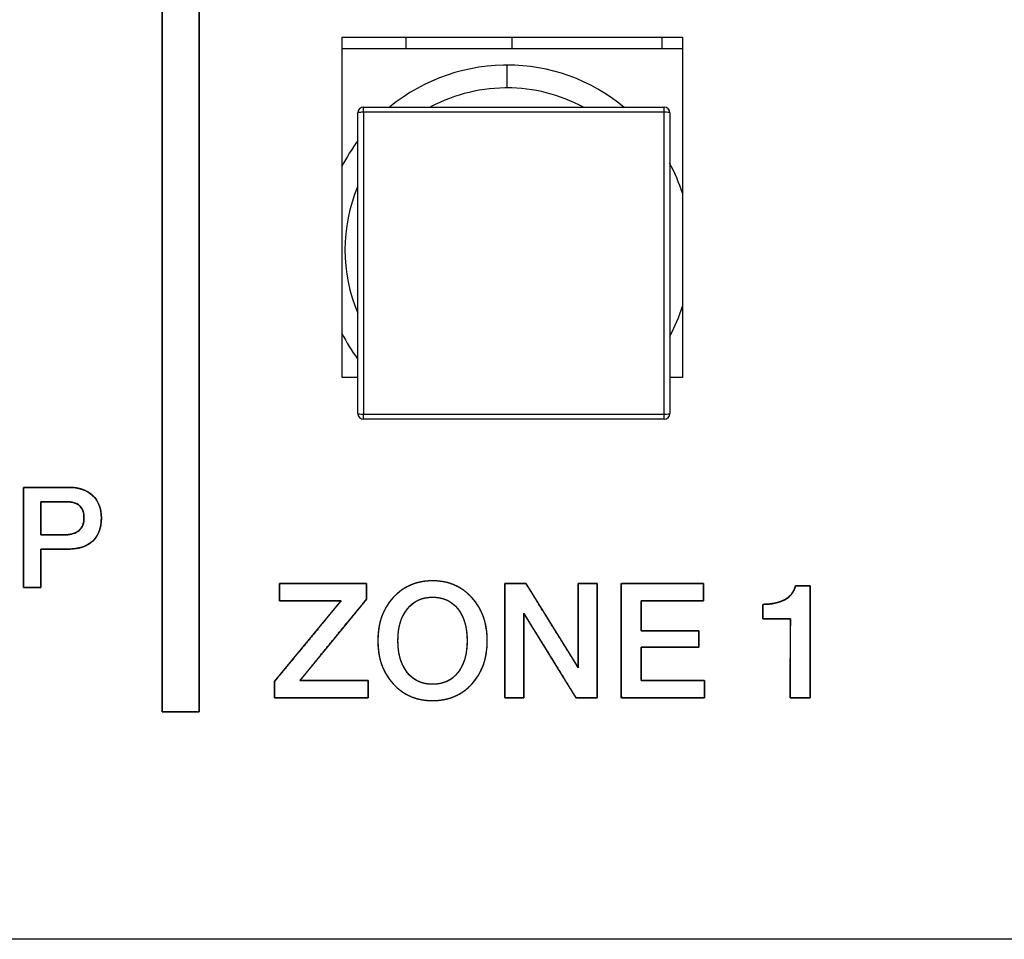
# Model space of a CAD drawing. Units: millimetres. Extents: x 5 to 821, y 20 to 574.
# Drawn here: x 277 to 294, y 452 to 468 of the extents above; entities that cross this region are included whole.
import ezdxf
from ezdxf.enums import TextEntityAlignment as Align

# ---------------------------------------------------------------- set-up
doc = ezdxf.new("R2010")
doc.units = ezdxf.units.MM
for name, color, linetype in [('00-3501-0101_FRO', 7, 'Continuous'), ('BASE_CIRCUIT_EHM', 7, 'Continuous'), ('BASE_RCA_STEREO', 7, 'Continuous'), ('BOTÓ_REAN_5.5X5.', 7, 'Continuous'), ('CONMUTADOR_POTEN', 7, 'Continuous'), ('Default', 7, 'Continuous'), ('Seri', 7, 'Continuous')]:
    doc.layers.add(name, color=color, linetype=linetype)
doc.styles.add('SEACAD_Solid_Edge_ISO', font='txt')
doc.styles.add('SEACAD_Solid_Edge_ISOI', font='seisoi.ttf')
doc.dimstyles.new('UNE', dxfattribs={"dimtxt": 7, "dimasz": 7, "dimexe": 3.5, "dimexo": 0, "dimgap": 1.75, "dimtad": 1, "dimdec": 0, "dimtxsty": 'SEACAD_Solid_Edge_ISO', "dimblk1": '_SE_FILLED', "dimblk2": '_SE_FILLED', "dimsah": 1, "dimcen": 3.5, "dimadec": 0, "dimazin": 0, "dimtfac": 0.7, "dimtdec": 3, "dimtmove": 0, "dimatfit": 3, "dimfxl": 1, "dimarcsym": 0})

# ---------------------------------------------------------------- blocks, each defined once
blk = doc.blocks.new('SE')
at = {"layer": '00-3501-0101_FRO', "color": 7, "linetype": 'Continuous'}
for p, q in [((282.759, 461.45), (282.759, 467.45)), ((282.759, 467.45), (288.759, 467.45)), ((288.759, 467.45), (288.759, 461.45)), ((283.037, 461.45), (282.759, 461.45)), ((288.759, 461.45), (288.537, 461.45)), ((518.556, 451.55), (85.556, 451.55))]:
    blk.add_line(p, q, dxfattribs=at)
at = {"layer": 'BASE_CIRCUIT_EHM', "color": 7, "linetype": 'Continuous'}
blk.add_line((283.888, 467.25), (283.888, 467.45), dxfattribs=at)
at = {"layer": 'BASE_RCA_STEREO', "color": 7, "linetype": 'Continuous'}
for p, q in [((285.756, 467.25), (285.756, 467.45)), ((288.395, 467.45), (288.395, 467.25))]:
    blk.add_line(p, q, dxfattribs=at)
at = {"layer": 'BOTÓ_REAN_5.5X5.', "color": 7, "linetype": 'Continuous'}
for p, q in [((283.037, 460.815), (283.037, 466.115)), ((283.137, 466.215), (288.437, 466.215)), ((288.537, 466.115), (288.537, 460.815)), ((288.437, 460.715), (283.137, 460.715))]:
    blk.add_line(p, q, dxfattribs=at)
at = {"layer": 'BOTÓ_REAN_5.5X5.', "color": 7}
for p, q in [((283.137, 466.125), (283.137, 466.215)), ((288.437, 466.125), (283.137, 466.125)), ((283.137, 466.125), (283.137, 460.805)), ((288.437, 466.125), (288.437, 466.215)), ((288.437, 460.805), (288.437, 466.125)), ((283.137, 460.805), (288.437, 460.805)), ((283.137, 460.715), (283.137, 460.805)), ((288.437, 460.715), (288.437, 460.805))]:
    blk.add_line(p, q, dxfattribs=at)
at = {"layer": 'BOTÓ_REAN_5.5X5.', "color": 7, "linetype": 'Continuous'}
for centre, start, end in [((283.137, 466.115), 90, 180), ((288.437, 466.115), 0, 90), ((283.137, 460.815), 180, 270), ((288.437, 460.815), 270, 0)]:
    blk.add_arc(centre, 0.1, start, end, dxfattribs=at)
at = {"layer": 'BOTÓ_REAN_5.5X5.', "color": 7}
for centre, start_param, end_param in [((283.137, 466.115), 1.570796, 3.141593), ((288.437, 466.115), 0, 1.570796), ((283.137, 460.815), 3.141593, 4.712389), ((288.437, 460.815), 4.712389, 6.283185)]:
    blk.add_ellipse(centre, major_axis=(0.1, 0), ratio=0.098332, start_param=start_param, end_param=end_param, dxfattribs=at)
at = {"layer": 'CONMUTADOR_POTEN', "color": 7, "linetype": 'Continuous'}
for p, q in [((282.759, 467.25), (288.759, 467.25)), ((285.663, 466.957), (285.663, 466.555))]:
    blk.add_line(p, q, dxfattribs=at)
for centre, radius, start, end in [((285.66, 463.699), 3.255, 88.3761, 129.3002), ((285.667, 463.723), 3.234, 50.4356, 90.0801), ((285.661, 463.7), 2.853, 88.787, 118.0333), ((285.664, 463.719), 2.836, 61.612, 90.0172), ((285.66, 463.699), 3.255, 143.7365, 153.1596), ((285.66, 463.699), 3.255, 17.8382, 28.0291), ((285.661, 463.7), 2.853, 157.0708, 202.9814), ((285.66, 463.699), 3.255, 332.2014, 342.2194), ((285.66, 463.699), 3.255, 206.7906, 216.1782)]:
    blk.add_arc(centre, radius, start, end, dxfattribs=at)
blk = doc.blocks.new('DMBLK34')
at = {"layer": 'Default', "linetype": 'Continuous'}
for points in [[(91.556, 529.443), (84.556, 528.277), (91.556, 527.11)], [(512.443, 529.443), (512.443, 527.11), (519.443, 528.277)]]:
    blk.add_hatch(color=7, dxfattribs=at).paths.add_polyline_path(points)
at = {"layer": 'Default', "color": 7, "linetype": 'Continuous'}
for p, q in [((84.556, 494.55), (84.556, 531.777)), ((519.443, 470.927), (519.443, 531.777)), ((84.556, 528.277), (519.443, 528.277))]:
    blk.add_line(p, q, dxfattribs=at)
at = {"layer": 'Default', "color": 7, "linetype": 'Continuous', "style": 'SEACAD_Solid_Edge_ISOI'}
blk.add_text('435', height=7, dxfattribs=at).set_placement((295.636, 537.027), align=Align.TOP_LEFT)
blk = doc.blocks.new('_SE_FILLED')
at = {"color": 0}
blk.add_line((0, 0), (-1, 0), dxfattribs=at)
blk.add_solid([(0, 0), (-1, -0.1665), (-1, 0.1665), (0, 0)], dxfattribs=at)
blk = doc.blocks.new('DMBLK35')
at = {"layer": 'Default', "linetype": 'Continuous'}
for points in [[(45.564, 488.55), (47.898, 488.55), (46.731, 495.55)], [(45.564, 458.55), (46.731, 451.55), (47.898, 458.55)]]:
    blk.add_hatch(color=7, dxfattribs=at).paths.add_polyline_path(points)
at = {"layer": 'Default', "color": 7, "linetype": 'Continuous'}
for p, q in [((85.556, 495.55), (43.231, 495.55)), ((46.731, 495.55), (46.731, 451.55)), ((302.056, 451.55), (43.231, 451.55))]:
    blk.add_line(p, q, dxfattribs=at)
at = {"layer": 'Default', "color": 7, "linetype": 'Continuous', "style": 'SEACAD_Solid_Edge_ISOI'}
blk.add_text('44', height=7, rotation=90, dxfattribs=at).set_placement((37.981, 469.254), align=Align.TOP_LEFT)

msp = doc.modelspace()

# ---------------------------------------------------------------- linework, layer by layer
at = {"layer": 'Seri', "color": 7, "linetype": 'Continuous'}
for points, degree, knots in [([(280.238, 455.559), (280.235, 455.559), (280.226, 455.559), (280.212, 455.559), (280.194, 455.559), (280.171, 455.559), (280.144, 455.559), (280.114, 455.559), (280.081, 455.559), (280.046, 455.559), (280.009, 455.559), (279.971, 455.559), (279.933, 455.559), (279.894, 455.559), (279.855, 455.559), (279.817, 455.559), (279.78, 455.559), (279.745, 455.559), (279.712, 455.559), (279.682, 455.559), (279.656, 455.559), (279.633, 455.559), (279.614, 455.559), (279.6, 455.559), (279.591, 455.559), (279.588, 455.559), (279.588, 455.658), (279.588, 455.943), (279.588, 456.4), (279.588, 457.01), (279.588, 457.759), (279.588, 458.629), (279.588, 459.605), (279.588, 460.671), (279.588, 461.809), (279.588, 463.004), (279.588, 464.24), (279.588, 465.501), (279.588, 466.769), (279.588, 468.029), (279.588, 469.265), (279.588, 470.461), (279.588, 471.599), (279.588, 472.665), (279.588, 473.641), (279.588, 474.511), (279.588, 475.26), (279.588, 475.87), (279.588, 476.326), (279.588, 476.612), (279.588, 476.711), (279.591, 476.711), (279.6, 476.711), (279.614, 476.711), (279.633, 476.711), (279.656, 476.711), (279.682, 476.711), (279.712, 476.711), (279.745, 476.711), (279.78, 476.711), (279.817, 476.711), (279.855, 476.711), (279.894, 476.711), (279.933, 476.711), (279.971, 476.711), (280.009, 476.711), (280.046, 476.711), (280.081, 476.711), (280.114, 476.711), (280.144, 476.711), (280.171, 476.711), (280.194, 476.711), (280.212, 476.711), (280.226, 476.711), (280.235, 476.711), (280.238, 476.711), (280.238, 476.612), (280.238, 476.326), (280.238, 475.87), (280.238, 475.26), (280.238, 474.511), (280.238, 473.641), (280.238, 472.665), (280.238, 471.599), (280.238, 470.461), (280.238, 469.265), (280.238, 468.029), (280.238, 466.769), (280.238, 465.501), (280.238, 464.24), (280.238, 463.004), (280.238, 461.809), (280.238, 460.671), (280.238, 459.605), (280.238, 458.629), (280.238, 457.759), (280.238, 457.01), (280.238, 456.4), (280.238, 455.943), (280.238, 455.658), (280.238, 455.559)], 1, [0, 0, 0.00007, 0.000271, 0.000592, 0.001023, 0.00155, 0.002164, 0.002852, 0.003602, 0.004405, 0.005247, 0.006118, 0.007006, 0.0079, 0.008789, 0.00966, 0.010502, 0.011304, 0.012055, 0.012743, 0.013357, 0.013884, 0.014314, 0.014636, 0.014837, 0.014907, 0.017173, 0.023724, 0.034186, 0.048188, 0.065357, 0.085319, 0.107703, 0.132136, 0.158246, 0.18566, 0.214005, 0.242908, 0.271998, 0.300902, 0.329247, 0.356661, 0.38277, 0.407204, 0.429588, 0.44955, 0.466719, 0.48072, 0.491183, 0.497734, 0.5, 0.50007, 0.500271, 0.500592, 0.501023, 0.50155, 0.502164, 0.502852, 0.503602, 0.504405, 0.505247, 0.506118, 0.507006, 0.5079, 0.508789, 0.50966, 0.510502, 0.511304, 0.512055, 0.512743, 0.513357, 0.513884, 0.514314, 0.514636, 0.514837, 0.514907, 0.517173, 0.523724, 0.534186, 0.548188, 0.565357, 0.585319, 0.607703, 0.632136, 0.658246, 0.68566, 0.714005, 0.742908, 0.771998, 0.800902, 0.829247, 0.856661, 0.88277, 0.907204, 0.929588, 0.94955, 0.966719, 0.98072, 0.991183, 0.997734, 1, 1]), ([(277.449, 458.427), (277.449, 458.412), (277.449, 458.37), (277.449, 458.306), (277.449, 458.228), (277.449, 458.14), (277.449, 458.049), (277.449, 457.96), (277.449, 457.88), (277.449, 457.815), (277.449, 457.77), (277.449, 457.751), (277.443, 457.751), (277.425, 457.751), (277.397, 457.751), (277.362, 457.751), (277.323, 457.751), (277.282, 457.751), (277.241, 457.751), (277.205, 457.751), (277.174, 457.751), (277.153, 457.751), (277.143, 457.751), (277.142, 457.776), (277.142, 457.872), (277.142, 458.026), (277.142, 458.224), (277.141, 458.449), (277.141, 458.685), (277.141, 458.919), (277.141, 459.133), (277.14, 459.313), (277.14, 459.444), (277.14, 459.509), (277.148, 459.514), (277.188, 459.514), (277.255, 459.514), (277.341, 459.514), (277.441, 459.514), (277.547, 459.514), (277.652, 459.514), (277.75, 459.514), (277.832, 459.514), (277.894, 459.514), (277.927, 459.514), (277.958, 459.514), (278.005, 459.511), (278.051, 459.507), (278.095, 459.5), (278.136, 459.49), (278.176, 459.479), (278.214, 459.465), (278.25, 459.448), (278.284, 459.43), (278.316, 459.409), (278.345, 459.386), (278.373, 459.361), (278.399, 459.333), (278.422, 459.304), (278.442, 459.273), (278.46, 459.24), (278.475, 459.205), (278.488, 459.169), (278.499, 459.13), (278.507, 459.09), (278.512, 459.048), (278.515, 459.004), (278.515, 458.958), (278.513, 458.912), (278.509, 458.868), (278.502, 458.826), (278.492, 458.786), (278.48, 458.748), (278.466, 458.712), (278.449, 458.678), (278.429, 458.646), (278.407, 458.616), (278.383, 458.589), (278.356, 458.563), (278.327, 458.539), (278.296, 458.518), (278.262, 458.498), (278.227, 458.482), (278.189, 458.467), (278.149, 458.455), (278.107, 458.445), (278.063, 458.437), (278.016, 458.432), (277.968, 458.428), (277.923, 458.427), (277.91, 458.427), (277.878, 458.427), (277.832, 458.427), (277.776, 458.427), (277.714, 458.427), (277.65, 458.427), (277.589, 458.427), (277.534, 458.427), (277.489, 458.427), (277.459, 458.427), (277.449, 458.427)], 1, [0, 0, 0.002651, 0.009927, 0.020812, 0.034292, 0.049351, 0.064975, 0.080147, 0.093852, 0.105076, 0.112803, 0.116018, 0.116974, 0.120056, 0.124824, 0.130817, 0.137575, 0.14464, 0.151551, 0.15785, 0.163077, 0.166773, 0.168477, 0.172716, 0.189227, 0.215733, 0.249587, 0.288145, 0.328761, 0.368789, 0.405583, 0.436498, 0.458889, 0.470108, 0.471724, 0.478553, 0.489993, 0.504858, 0.521962, 0.540121, 0.558148, 0.574857, 0.589063, 0.599581, 0.605224, 0.610549, 0.618741, 0.626624, 0.634221, 0.641559, 0.648666, 0.655574, 0.662318, 0.668934, 0.675461, 0.68194, 0.688402, 0.694803, 0.701167, 0.707539, 0.713964, 0.720485, 0.727144, 0.73398, 0.74103, 0.748326, 0.755899, 0.763815, 0.771697, 0.779267, 0.786555, 0.79359, 0.800407, 0.807045, 0.813544, 0.819949, 0.826306, 0.83266, 0.839059, 0.845497, 0.851998, 0.858606, 0.865362, 0.872305, 0.879469, 0.886888, 0.894591, 0.902604, 0.910949, 0.918688, 0.920941, 0.926356, 0.934223, 0.943829, 0.954462, 0.965412, 0.975966, 0.985414, 0.993043, 0.998142, 1, 1]), ([(277.93, 459.514), (278.115, 459.514), (278.258, 459.467), (278.361, 459.372), (278.464, 459.277), (278.515, 459.144), (278.515, 458.973), (278.515, 458.797), (278.464, 458.662), (278.362, 458.568), (278.26, 458.474), (278.114, 458.427), (277.923, 458.427)], 3, [0, 0, 0, 0, 0.25, 0.25, 0.25, 0.5, 0.5, 0.5, 0.75, 0.75, 0.75, 1, 1, 1, 1]), ([(277.449, 458.679), (277.455, 458.679), (277.472, 458.679), (277.499, 458.679), (277.533, 458.679), (277.573, 458.679), (277.616, 458.679), (277.662, 458.679), (277.708, 458.679), (277.752, 458.679), (277.793, 458.679), (277.829, 458.679), (277.858, 458.679), (277.878, 458.679), (277.888, 458.679), (277.903, 458.68), (277.923, 458.68), (277.942, 458.682), (277.961, 458.685), (277.979, 458.688), (277.997, 458.692), (278.014, 458.696), (278.03, 458.702), (278.046, 458.708), (278.061, 458.715), (278.076, 458.722), (278.09, 458.731), (278.103, 458.74), (278.116, 458.75), (278.128, 458.761), (278.139, 458.772), (278.15, 458.784), (278.159, 458.796), (278.168, 458.809), (278.176, 458.823), (278.183, 458.837), (278.189, 458.852), (278.195, 458.867), (278.199, 458.883), (278.203, 458.899), (278.206, 458.916), (278.208, 458.934), (278.209, 458.952), (278.209, 458.971), (278.209, 458.992), (278.207, 459.012), (278.205, 459.031), (278.203, 459.049), (278.199, 459.066), (278.195, 459.083), (278.19, 459.099), (278.184, 459.114), (278.177, 459.129), (278.17, 459.142), (278.162, 459.155), (278.153, 459.167), (278.143, 459.179), (278.133, 459.189), (278.122, 459.199), (278.11, 459.208), (278.097, 459.216), (278.083, 459.224), (278.069, 459.231), (278.054, 459.237), (278.038, 459.243), (278.021, 459.248), (278.003, 459.252), (277.985, 459.255), (277.965, 459.258), (277.945, 459.26), (277.924, 459.261), (277.903, 459.262), (277.891, 459.262), (277.878, 459.262), (277.855, 459.262), (277.824, 459.262), (277.786, 459.262), (277.743, 459.262), (277.698, 459.262), (277.651, 459.262), (277.605, 459.262), (277.562, 459.262), (277.523, 459.262), (277.491, 459.262), (277.466, 459.262), (277.452, 459.262), (277.449, 459.261), (277.449, 459.249), (277.449, 459.222), (277.449, 459.184), (277.449, 459.136), (277.449, 459.082), (277.449, 459.023), (277.449, 458.962), (277.449, 458.901), (277.449, 458.844), (277.449, 458.791), (277.449, 458.746), (277.449, 458.71), (277.449, 458.688), (277.449, 458.679)], 1, [0, 0, 0.002512, 0.009556, 0.020395, 0.03429, 0.050504, 0.0683, 0.086938, 0.105682, 0.123793, 0.140534, 0.155167, 0.166954, 0.175158, 0.17904, 0.185233, 0.193402, 0.201344, 0.209073, 0.216604, 0.223952, 0.231133, 0.238166, 0.245071, 0.251867, 0.258576, 0.265219, 0.271821, 0.278403, 0.284981, 0.291491, 0.297936, 0.304344, 0.31074, 0.317153, 0.323609, 0.330136, 0.336759, 0.343502, 0.350388, 0.357441, 0.36468, 0.372123, 0.379905, 0.388302, 0.396397, 0.404205, 0.411739, 0.419017, 0.426057, 0.432879, 0.439507, 0.445965, 0.452279, 0.458478, 0.464592, 0.470652, 0.476691, 0.482743, 0.48887, 0.495104, 0.501474, 0.508005, 0.514722, 0.521647, 0.528802, 0.536204, 0.543871, 0.551817, 0.560056, 0.5686, 0.57746, 0.582203, 0.587454, 0.59686, 0.609677, 0.625158, 0.642558, 0.66113, 0.680128, 0.698807, 0.71642, 0.732221, 0.745464, 0.755404, 0.761293, 0.762637, 0.767784, 0.77866, 0.794287, 0.813687, 0.835881, 0.859893, 0.884742, 0.909452, 0.933044, 0.95454, 0.972961, 0.987331, 0.99667, 1, 1]), ([(277.888, 458.679), (277.987, 458.679), (278.065, 458.705), (278.123, 458.756), (278.18, 458.807), (278.209, 458.878), (278.209, 458.968), (278.209, 459.069), (278.183, 459.143), (278.131, 459.191), (278.08, 459.238), (278, 459.262), (277.893, 459.262)], 3, [0, 0, 0, 0, 0.25, 0.25, 0.25, 0.5, 0.5, 0.5, 0.75, 0.75, 0.75, 1, 1, 1, 1]), ([(283.219, 456.109), (283.219, 456.1), (283.219, 456.077), (283.219, 456.043), (283.219, 456.002), (283.219, 455.956), (283.219, 455.911), (283.219, 455.87), (283.219, 455.836), (283.219, 455.813), (283.219, 455.804), (283.172, 455.804), (283.047, 455.804), (282.862, 455.804), (282.637, 455.804), (282.393, 455.804), (282.149, 455.804), (281.924, 455.804), (281.739, 455.804), (281.614, 455.804), (281.568, 455.804), (281.568, 455.812), (281.568, 455.834), (281.568, 455.866), (281.568, 455.905), (281.568, 455.948), (281.568, 455.99), (281.568, 456.029), (281.568, 456.062), (281.568, 456.083), (281.568, 456.091), (281.601, 456.131), (281.69, 456.239), (281.822, 456.399), (281.981, 456.592), (282.155, 456.803), (282.329, 457.013), (282.488, 457.207), (282.62, 457.366), (282.709, 457.475), (282.742, 457.514), (282.711, 457.514), (282.629, 457.514), (282.508, 457.514), (282.36, 457.514), (282.2, 457.514), (282.039, 457.514), (281.892, 457.514), (281.771, 457.514), (281.688, 457.514), (281.658, 457.514), (281.658, 457.523), (281.658, 457.546), (281.658, 457.58), (281.658, 457.622), (281.658, 457.667), (281.658, 457.712), (281.658, 457.753), (281.658, 457.787), (281.658, 457.811), (281.658, 457.819), (281.701, 457.819), (281.817, 457.819), (281.988, 457.819), (282.196, 457.819), (282.423, 457.819), (282.649, 457.819), (282.857, 457.819), (283.029, 457.819), (283.145, 457.819), (283.188, 457.819), (283.188, 457.811), (283.188, 457.791), (283.188, 457.76), (283.188, 457.723), (283.188, 457.682), (283.188, 457.642), (283.188, 457.604), (283.188, 457.574), (283.188, 457.553), (283.188, 457.545), (283.155, 457.505), (283.066, 457.396), (282.934, 457.235), (282.774, 457.04), (282.601, 456.827), (282.427, 456.615), (282.267, 456.419), (282.136, 456.258), (282.046, 456.149), (282.014, 456.109), (282.047, 456.109), (282.139, 456.109), (282.274, 456.109), (282.438, 456.109), (282.616, 456.109), (282.794, 456.109), (282.958, 456.109), (283.093, 456.109), (283.185, 456.109), (283.219, 456.109)], 1, [0, 0, 0.000825, 0.003066, 0.006367, 0.010376, 0.014739, 0.019102, 0.023111, 0.026412, 0.028652, 0.029478, 0.033949, 0.046084, 0.063967, 0.085682, 0.109314, 0.132945, 0.154661, 0.172544, 0.184679, 0.18915, 0.189928, 0.19204, 0.195153, 0.198934, 0.203047, 0.207161, 0.210941, 0.214054, 0.216167, 0.216945, 0.221939, 0.235496, 0.255474, 0.279733, 0.306132, 0.332531, 0.35679, 0.376768, 0.390325, 0.395319, 0.398254, 0.406219, 0.417957, 0.432211, 0.447723, 0.463234, 0.477488, 0.489226, 0.497192, 0.500126, 0.500952, 0.503192, 0.506493, 0.510502, 0.514865, 0.519228, 0.523237, 0.526538, 0.528779, 0.529604, 0.533746, 0.54499, 0.561559, 0.581679, 0.603574, 0.62547, 0.645589, 0.662159, 0.673402, 0.677545, 0.678286, 0.680299, 0.683264, 0.686866, 0.690785, 0.694704, 0.698305, 0.701271, 0.703283, 0.704024, 0.709048, 0.722685, 0.742781, 0.767183, 0.793738, 0.820294, 0.844696, 0.864792, 0.878428, 0.883452, 0.886715, 0.895573, 0.908626, 0.924477, 0.941726, 0.958975, 0.974826, 0.987879, 0.996737, 1, 1]), ([(285.318, 456.812), (285.318, 456.501), (285.229, 456.248), (285.049, 456.051), (284.869, 455.854), (284.637, 455.756), (284.353, 455.756), (284.071, 455.756), (283.84, 455.855), (283.659, 456.052), (283.478, 456.25), (283.388, 456.503), (283.388, 456.812), (283.388, 457.12), (283.478, 457.373), (283.659, 457.571), (283.84, 457.768), (284.071, 457.867), (284.353, 457.867), (284.635, 457.867), (284.867, 457.768), (285.047, 457.571), (285.228, 457.373), (285.318, 457.12), (285.318, 456.812)], 3, [0, 0, 0, 0, 0.125, 0.125, 0.125, 0.25, 0.25, 0.25, 0.375, 0.375, 0.375, 0.5, 0.5, 0.5, 0.625, 0.625, 0.625, 0.75, 0.75, 0.75, 0.875, 0.875, 0.875, 1, 1, 1, 1]), ([(285.318, 456.812), (285.317, 456.738), (285.311, 456.667), (285.303, 456.598), (285.291, 456.531), (285.275, 456.466), (285.256, 456.404), (285.234, 456.344), (285.208, 456.285), (285.179, 456.23), (285.146, 456.176), (285.11, 456.124), (285.07, 456.075), (285.027, 456.028), (284.982, 455.984), (284.935, 455.945), (284.886, 455.909), (284.834, 455.877), (284.781, 455.849), (284.726, 455.824), (284.669, 455.803), (284.61, 455.786), (284.549, 455.773), (284.486, 455.764), (284.42, 455.758), (284.353, 455.756), (284.286, 455.758), (284.222, 455.764), (284.159, 455.773), (284.098, 455.786), (284.039, 455.803), (283.982, 455.824), (283.927, 455.849), (283.874, 455.877), (283.823, 455.91), (283.773, 455.946), (283.726, 455.986), (283.681, 456.029), (283.638, 456.076), (283.598, 456.126), (283.561, 456.178), (283.528, 456.231), (283.499, 456.287), (283.473, 456.345), (283.45, 456.406), (283.431, 456.468), (283.416, 456.532), (283.404, 456.599), (283.395, 456.668), (283.39, 456.739), (283.388, 456.812), (283.39, 456.885), (283.395, 456.955), (283.404, 457.024), (283.416, 457.091), (283.431, 457.155), (283.45, 457.218), (283.473, 457.278), (283.499, 457.336), (283.528, 457.392), (283.561, 457.446), (283.598, 457.497), (283.638, 457.547), (283.681, 457.594), (283.726, 457.638), (283.773, 457.677), (283.823, 457.713), (283.874, 457.746), (283.927, 457.774), (283.982, 457.799), (284.039, 457.82), (284.098, 457.837), (284.159, 457.85), (284.222, 457.859), (284.286, 457.865), (284.353, 457.867), (284.42, 457.865), (284.485, 457.859), (284.548, 457.85), (284.609, 457.837), (284.667, 457.82), (284.724, 457.799), (284.78, 457.774), (284.833, 457.746), (284.884, 457.713), (284.933, 457.677), (284.98, 457.638), (285.026, 457.594), (285.069, 457.547), (285.109, 457.497), (285.145, 457.446), (285.178, 457.392), (285.207, 457.336), (285.233, 457.278), (285.256, 457.218), (285.275, 457.155), (285.291, 457.091), (285.303, 457.024), (285.311, 456.955), (285.317, 456.885), (285.318, 456.812)], 1, [0, 0, 0.011441, 0.022567, 0.033407, 0.043992, 0.054354, 0.064529, 0.074553, 0.084465, 0.094306, 0.104115, 0.113935, 0.123806, 0.133726, 0.143483, 0.153079, 0.162558, 0.171966, 0.181349, 0.190755, 0.200231, 0.209822, 0.219573, 0.229525, 0.239719, 0.250191, 0.260597, 0.270733, 0.280637, 0.290349, 0.299912, 0.309369, 0.318768, 0.328155, 0.337576, 0.347079, 0.356708, 0.366507, 0.376473, 0.386382, 0.396231, 0.406061, 0.415914, 0.425828, 0.435845, 0.446002, 0.456336, 0.466883, 0.477676, 0.488745, 0.500119, 0.511496, 0.522567, 0.533361, 0.543909, 0.554244, 0.564401, 0.574417, 0.584332, 0.594185, 0.604016, 0.613867, 0.623778, 0.633745, 0.643544, 0.653172, 0.662674, 0.672094, 0.68148, 0.690878, 0.700335, 0.709898, 0.719609, 0.729513, 0.739649, 0.750055, 0.760463, 0.770602, 0.780508, 0.790222, 0.799786, 0.809244, 0.818643, 0.828029, 0.83745, 0.846952, 0.85658, 0.866379, 0.876346, 0.886257, 0.896107, 0.905938, 0.91579, 0.925704, 0.935719, 0.945876, 0.95621, 0.966758, 0.977552, 0.988623, 1, 1]), ([(286.921, 456.333), (286.921, 456.374), (286.921, 456.487), (286.921, 456.654), (286.921, 456.856), (286.921, 457.076), (286.921, 457.296), (286.921, 457.498), (286.921, 457.665), (286.921, 457.778), (286.921, 457.819), (286.931, 457.819), (286.956, 457.819), (286.993, 457.819), (287.039, 457.819), (287.088, 457.819), (287.137, 457.819), (287.183, 457.819), (287.22, 457.819), (287.245, 457.819), (287.254, 457.819), (287.255, 457.763), (287.255, 457.61), (287.255, 457.384), (287.255, 457.11), (287.256, 456.812), (287.256, 456.513), (287.257, 456.239), (287.257, 456.014), (287.257, 455.86), (287.257, 455.804), (287.247, 455.804), (287.219, 455.804), (287.177, 455.804), (287.126, 455.804), (287.071, 455.804), (287.016, 455.804), (286.965, 455.804), (286.923, 455.804), (286.895, 455.804), (286.885, 455.804), (286.859, 455.846), (286.789, 455.959), (286.685, 456.127), (286.56, 456.33), (286.423, 456.551), (286.287, 456.771), (286.161, 456.974), (286.058, 457.142), (285.988, 457.255), (285.962, 457.297), (285.962, 457.255), (285.962, 457.142), (285.962, 456.974), (285.962, 456.771), (285.962, 456.551), (285.962, 456.33), (285.962, 456.127), (285.962, 455.959), (285.962, 455.846), (285.962, 455.804), (285.953, 455.804), (285.927, 455.804), (285.89, 455.804), (285.845, 455.804), (285.795, 455.804), (285.746, 455.804), (285.701, 455.804), (285.663, 455.804), (285.638, 455.804), (285.629, 455.804), (285.629, 455.86), (285.629, 456.014), (285.628, 456.239), (285.628, 456.513), (285.627, 456.812), (285.627, 457.11), (285.627, 457.384), (285.626, 457.61), (285.626, 457.763), (285.626, 457.819), (285.636, 457.819), (285.665, 457.819), (285.707, 457.819), (285.757, 457.819), (285.813, 457.819), (285.868, 457.819), (285.918, 457.819), (285.96, 457.82), (285.989, 457.82), (285.999, 457.82), (286.025, 457.778), (286.095, 457.665), (286.198, 457.498), (286.324, 457.296), (286.46, 457.076), (286.597, 456.856), (286.722, 456.654), (286.826, 456.487), (286.896, 456.374), (286.921, 456.333)], 1, [0, 0, 0.00349, 0.012962, 0.026922, 0.043872, 0.062319, 0.080765, 0.097715, 0.111675, 0.121147, 0.124637, 0.125419, 0.127541, 0.130668, 0.134466, 0.138598, 0.142731, 0.146528, 0.149656, 0.151778, 0.15256, 0.157291, 0.170133, 0.189057, 0.212037, 0.237045, 0.262052, 0.285032, 0.303957, 0.316798, 0.321529, 0.322404, 0.324778, 0.328276, 0.332524, 0.337147, 0.341769, 0.346017, 0.349516, 0.35189, 0.352764, 0.356885, 0.36807, 0.384553, 0.404568, 0.42635, 0.448131, 0.468146, 0.484629, 0.495814, 0.499935, 0.50344, 0.512954, 0.526974, 0.543999, 0.562526, 0.581053, 0.598078, 0.612098, 0.621612, 0.625117, 0.625899, 0.628021, 0.631148, 0.634946, 0.639078, 0.643211, 0.647008, 0.650136, 0.652258, 0.65304, 0.657771, 0.670613, 0.689537, 0.712517, 0.737525, 0.762532, 0.785512, 0.804437, 0.817278, 0.822009, 0.822885, 0.825262, 0.828765, 0.833019, 0.837648, 0.842277, 0.84653, 0.850033, 0.85241, 0.853286, 0.857394, 0.868544, 0.884976, 0.904929, 0.926643, 0.948357, 0.96831, 0.984742, 0.995892, 1, 1]), ([(289.148, 455.804), (289.09, 455.804), (288.935, 455.804), (288.714, 455.804), (288.458, 455.804), (288.197, 455.804), (287.961, 455.804), (287.781, 455.804), (287.687, 455.804), (287.68, 455.841), (287.68, 456.014), (287.68, 456.291), (287.679, 456.631), (287.679, 456.992), (287.678, 457.332), (287.678, 457.61), (287.678, 457.783), (287.685, 457.819), (287.777, 457.819), (287.956, 457.819), (288.189, 457.819), (288.448, 457.819), (288.702, 457.819), (288.92, 457.819), (289.073, 457.819), (289.131, 457.819), (289.131, 457.807), (289.131, 457.775), (289.131, 457.729), (289.131, 457.676), (289.131, 457.622), (289.131, 457.573), (289.131, 457.535), (289.131, 457.516), (289.111, 457.514), (289.017, 457.514), (288.866, 457.514), (288.681, 457.514), (288.484, 457.514), (288.299, 457.514), (288.148, 457.514), (288.053, 457.514), (288.033, 457.512), (288.033, 457.478), (288.033, 457.413), (288.033, 457.329), (288.033, 457.235), (288.033, 457.143), (288.033, 457.063), (288.033, 457.008), (288.033, 456.987), (288.074, 456.987), (288.18, 456.987), (288.333, 456.987), (288.51, 456.987), (288.69, 456.987), (288.853, 456.987), (288.977, 456.987), (289.042, 456.987), (289.047, 456.981), (289.047, 456.956), (289.047, 456.916), (289.047, 456.867), (289.047, 456.815), (289.047, 456.766), (289.047, 456.726), (289.047, 456.701), (289.042, 456.696), (288.977, 456.696), (288.853, 456.696), (288.69, 456.696), (288.51, 456.696), (288.333, 456.696), (288.18, 456.696), (288.074, 456.696), (288.033, 456.696), (288.033, 456.673), (288.033, 456.611), (288.033, 456.522), (288.033, 456.42), (288.033, 456.315), (288.033, 456.221), (288.033, 456.149), (288.033, 456.112), (288.054, 456.109), (288.149, 456.109), (288.303, 456.109), (288.491, 456.109), (288.691, 456.109), (288.879, 456.109), (289.032, 456.109), (289.128, 456.109), (289.148, 456.107), (289.148, 456.088), (289.148, 456.051), (289.148, 456.002), (289.148, 455.947), (289.148, 455.894), (289.148, 455.848), (289.148, 455.816), (289.148, 455.804)], 1, [0, 0, 0.005225, 0.019081, 0.038843, 0.061786, 0.085182, 0.106307, 0.122435, 0.13084, 0.134178, 0.149669, 0.174517, 0.204978, 0.237312, 0.267773, 0.292621, 0.308111, 0.311447, 0.319771, 0.335742, 0.356663, 0.379834, 0.402554, 0.422125, 0.435847, 0.441021, 0.442106, 0.444984, 0.449088, 0.453853, 0.458712, 0.4631, 0.466449, 0.468195, 0.469987, 0.478426, 0.491962, 0.508558, 0.526172, 0.542767, 0.556304, 0.564743, 0.566544, 0.569566, 0.575367, 0.582964, 0.591378, 0.599629, 0.606736, 0.61172, 0.613598, 0.617205, 0.626771, 0.640415, 0.656254, 0.672407, 0.686991, 0.698125, 0.703928, 0.704563, 0.706798, 0.710382, 0.714777, 0.719441, 0.723836, 0.72742, 0.729655, 0.73029, 0.736093, 0.747227, 0.761811, 0.777964, 0.793803, 0.807446, 0.817012, 0.820619, 0.822709, 0.828251, 0.836156, 0.845332, 0.85469, 0.863139, 0.86959, 0.872952, 0.874783, 0.883353, 0.897099, 0.913951, 0.931839, 0.948691, 0.962437, 0.971007, 0.972826, 0.974572, 0.977921, 0.982309, 0.987168, 0.991933, 0.996037, 0.998915, 1, 1]), ([(290.175, 457.452), (290.333, 457.452), (290.463, 457.48), (290.563, 457.535), (290.664, 457.591), (290.727, 457.672), (290.751, 457.78)], 3, [0, 0, 0, 0, 0.5, 0.5, 0.5, 1, 1, 1, 1]), ([(291.011, 455.804), (291.004, 455.804), (290.987, 455.804), (290.96, 455.804), (290.926, 455.804), (290.887, 455.804), (290.845, 455.804), (290.803, 455.804), (290.762, 455.804), (290.726, 455.804), (290.695, 455.804), (290.672, 455.804), (290.66, 455.804), (290.658, 455.811), (290.658, 455.859), (290.658, 455.949), (290.659, 456.071), (290.659, 456.216), (290.659, 456.376), (290.66, 456.543), (290.66, 456.707), (290.66, 456.861), (290.66, 456.996), (290.661, 457.103), (290.661, 457.173), (290.661, 457.198), (290.652, 457.198), (290.628, 457.198), (290.59, 457.198), (290.544, 457.198), (290.49, 457.198), (290.433, 457.198), (290.375, 457.198), (290.319, 457.198), (290.268, 457.198), (290.226, 457.198), (290.195, 457.198), (290.178, 457.198), (290.175, 457.199), (290.175, 457.208), (290.175, 457.225), (290.175, 457.247), (290.175, 457.273), (290.175, 457.303), (290.175, 457.333), (290.175, 457.363), (290.175, 457.391), (290.175, 457.415), (290.175, 457.435), (290.175, 457.448), (290.175, 457.452), (290.213, 457.453), (290.249, 457.454), (290.284, 457.457), (290.318, 457.461), (290.351, 457.466), (290.383, 457.471), (290.414, 457.478), (290.444, 457.486), (290.472, 457.495), (290.5, 457.505), (290.526, 457.517), (290.551, 457.529), (290.575, 457.542), (290.598, 457.557), (290.619, 457.572), (290.639, 457.588), (290.657, 457.605), (290.674, 457.624), (290.69, 457.643), (290.703, 457.663), (290.716, 457.685), (290.727, 457.707), (290.736, 457.73), (290.745, 457.754), (290.751, 457.78), (290.756, 457.78), (290.769, 457.78), (290.789, 457.78), (290.814, 457.78), (290.843, 457.78), (290.873, 457.78), (290.904, 457.78), (290.934, 457.78), (290.961, 457.78), (290.984, 457.78), (291, 457.78), (291.01, 457.78), (291.011, 457.77), (291.011, 457.701), (291.011, 457.574), (291.011, 457.402), (291.011, 457.196), (291.011, 456.969), (291.011, 456.733), (291.011, 456.499), (291.011, 456.281), (291.011, 456.091), (291.011, 455.94), (291.011, 455.84), (291.011, 455.804)], 1, [0, 0, 0.001179, 0.004451, 0.009416, 0.015677, 0.022835, 0.030491, 0.038247, 0.045704, 0.052463, 0.058126, 0.062295, 0.06457, 0.065805, 0.074799, 0.091277, 0.113663, 0.140382, 0.169858, 0.200516, 0.23078, 0.259074, 0.283824, 0.303453, 0.316386, 0.321047, 0.322669, 0.327172, 0.334006, 0.342623, 0.352473, 0.36301, 0.373684, 0.383946, 0.393248, 0.401042, 0.406779, 0.40991, 0.410381, 0.41202, 0.415022, 0.4191, 0.423968, 0.429338, 0.434923, 0.440437, 0.445592, 0.4501, 0.453677, 0.456033, 0.456882, 0.463756, 0.470434, 0.476922, 0.483226, 0.489355, 0.495315, 0.501115, 0.506766, 0.512277, 0.51766, 0.522926, 0.528088, 0.533154, 0.53809, 0.542905, 0.547618, 0.552251, 0.556824, 0.56136, 0.565883, 0.570416, 0.574982, 0.579603, 0.584303, 0.589101, 0.589968, 0.592376, 0.596031, 0.60064, 0.605908, 0.611543, 0.617252, 0.62274, 0.627715, 0.631884, 0.634952, 0.636626, 0.638339, 0.651082, 0.67443, 0.70615, 0.744009, 0.785775, 0.829215, 0.872098, 0.912189, 0.947258, 0.975071, 0.993396, 1, 1]), ([(284.963, 456.812), (284.963, 457.047), (284.909, 457.233), (284.801, 457.372), (284.692, 457.51), (284.543, 457.579), (284.353, 457.579), (284.167, 457.579), (284.019, 457.51), (283.909, 457.372), (283.799, 457.233), (283.744, 457.047), (283.744, 456.812), (283.744, 456.578), (283.798, 456.392), (283.907, 456.253), (284.016, 456.114), (284.165, 456.044), (284.353, 456.044), (284.543, 456.044), (284.692, 456.113), (284.801, 456.251), (284.909, 456.39), (284.963, 456.576), (284.963, 456.812)], 3, [0, 0, 0, 0, 0.125, 0.125, 0.125, 0.25, 0.25, 0.25, 0.375, 0.375, 0.375, 0.5, 0.5, 0.5, 0.625, 0.625, 0.625, 0.75, 0.75, 0.75, 0.875, 0.875, 0.875, 1, 1, 1, 1]), ([(284.963, 456.812), (284.962, 456.867), (284.959, 456.921), (284.953, 456.973), (284.946, 457.022), (284.937, 457.071), (284.925, 457.117), (284.912, 457.161), (284.896, 457.204), (284.879, 457.244), (284.859, 457.283), (284.837, 457.32), (284.813, 457.355), (284.787, 457.388), (284.76, 457.419), (284.731, 457.446), (284.7, 457.472), (284.668, 457.494), (284.634, 457.514), (284.599, 457.531), (284.562, 457.546), (284.523, 457.558), (284.483, 457.567), (284.441, 457.574), (284.398, 457.578), (284.353, 457.579), (284.309, 457.578), (284.267, 457.574), (284.226, 457.567), (284.186, 457.558), (284.148, 457.546), (284.111, 457.531), (284.076, 457.514), (284.042, 457.494), (284.01, 457.472), (283.979, 457.446), (283.95, 457.419), (283.922, 457.388), (283.896, 457.355), (283.871, 457.32), (283.849, 457.283), (283.829, 457.244), (283.811, 457.204), (283.795, 457.161), (283.782, 457.117), (283.77, 457.071), (283.76, 457.022), (283.753, 456.973), (283.748, 456.921), (283.745, 456.867), (283.744, 456.812), (283.745, 456.756), (283.748, 456.703), (283.753, 456.652), (283.76, 456.602), (283.77, 456.554), (283.781, 456.508), (283.795, 456.464), (283.811, 456.421), (283.828, 456.381), (283.848, 456.342), (283.87, 456.305), (283.894, 456.27), (283.921, 456.236), (283.948, 456.206), (283.977, 456.178), (284.008, 456.152), (284.041, 456.129), (284.074, 456.109), (284.11, 456.092), (284.146, 456.077), (284.185, 456.065), (284.225, 456.056), (284.266, 456.049), (284.309, 456.045), (284.353, 456.044), (284.398, 456.045), (284.441, 456.049), (284.483, 456.056), (284.523, 456.065), (284.562, 456.077), (284.599, 456.092), (284.634, 456.109), (284.668, 456.129), (284.7, 456.151), (284.731, 456.177), (284.76, 456.205), (284.787, 456.235), (284.813, 456.268), (284.837, 456.303), (284.859, 456.34), (284.879, 456.379), (284.896, 456.42), (284.912, 456.462), (284.925, 456.506), (284.937, 456.553), (284.946, 456.601), (284.953, 456.651), (284.959, 456.702), (284.962, 456.756), (284.963, 456.812)], 1, [0, 0, 0.012562, 0.02472, 0.036496, 0.047911, 0.05899, 0.069758, 0.080246, 0.090483, 0.100504, 0.110344, 0.120042, 0.129635, 0.139141, 0.148444, 0.157564, 0.16655, 0.175456, 0.184337, 0.193247, 0.20224, 0.211369, 0.220685, 0.230235, 0.240064, 0.250212, 0.260161, 0.269818, 0.279223, 0.28842, 0.297458, 0.306385, 0.315254, 0.324118, 0.333028, 0.342037, 0.351196, 0.360552, 0.370119, 0.379767, 0.389509, 0.399385, 0.409435, 0.419694, 0.430198, 0.440977, 0.452063, 0.463483, 0.475261, 0.48742, 0.499982, 0.512447, 0.524521, 0.536226, 0.547584, 0.558619, 0.569359, 0.579833, 0.590072, 0.600111, 0.609984, 0.619729, 0.629384, 0.638961, 0.648325, 0.657493, 0.666514, 0.67544, 0.684326, 0.693225, 0.702191, 0.711277, 0.720535, 0.730011, 0.739752, 0.749798, 0.759946, 0.769774, 0.779324, 0.78864, 0.797768, 0.80676, 0.815669, 0.824548, 0.833453, 0.842438, 0.851556, 0.860859, 0.870365, 0.879958, 0.889656, 0.899496, 0.909517, 0.919754, 0.930242, 0.94101, 0.952089, 0.963504, 0.97528, 0.987438, 1, 1])]:
    msp.add_open_spline(points, degree=degree, knots=knots, dxfattribs=at)
for points in [[(279.588, 455.559), (279.588, 455.559), (279.588, 476.711), (279.588, 476.711)], [(280.238, 476.711), (280.238, 476.711), (280.238, 455.559), (280.238, 455.559)], [(277.142, 457.751), (277.142, 457.751), (277.14, 459.514), (277.14, 459.514)], [(277.14, 459.514), (277.14, 459.514), (277.93, 459.514), (277.93, 459.514)], [(277.893, 459.262), (277.893, 459.262), (277.449, 459.262), (277.449, 459.262)], [(277.449, 459.262), (277.449, 459.262), (277.449, 458.679), (277.449, 458.679)], [(277.449, 458.679), (277.449, 458.679), (277.888, 458.679), (277.888, 458.679)], [(277.449, 458.427), (277.449, 458.427), (277.449, 457.751), (277.449, 457.751)], [(277.923, 458.427), (277.923, 458.427), (277.449, 458.427), (277.449, 458.427)], [(277.449, 457.751), (277.449, 457.751), (277.142, 457.751), (277.142, 457.751)], [(281.658, 457.514), (281.658, 457.514), (281.658, 457.819), (281.658, 457.819)], [(281.658, 457.819), (281.658, 457.819), (283.188, 457.819), (283.188, 457.819)], [(283.188, 457.819), (283.188, 457.819), (283.188, 457.545), (283.188, 457.545)], [(285.626, 457.819), (285.626, 457.819), (285.999, 457.82), (285.999, 457.82)], [(285.629, 455.804), (285.629, 455.804), (285.626, 457.819), (285.626, 457.819)], [(285.999, 457.82), (285.999, 457.82), (286.921, 456.333), (286.921, 456.333)], [(286.921, 456.333), (286.921, 456.333), (286.921, 457.819), (286.921, 457.819)], [(286.921, 457.819), (286.921, 457.819), (287.254, 457.819), (287.254, 457.819)], [(287.254, 457.819), (287.254, 457.819), (287.257, 455.804), (287.257, 455.804)], [(287.681, 455.804), (287.681, 455.804), (287.678, 457.819), (287.678, 457.819)], [(287.678, 457.819), (287.678, 457.819), (289.131, 457.819), (289.131, 457.819)], [(289.131, 457.819), (289.131, 457.819), (289.131, 457.514), (289.131, 457.514)], [(290.751, 457.78), (290.751, 457.78), (291.011, 457.78), (291.011, 457.78)], [(291.011, 457.78), (291.011, 457.78), (291.011, 455.804), (291.011, 455.804)], [(283.188, 457.545), (283.188, 457.545), (282.014, 456.109), (282.014, 456.109)], [(281.568, 456.091), (281.568, 456.091), (282.742, 457.514), (282.742, 457.514)], [(282.742, 457.514), (282.742, 457.514), (281.658, 457.514), (281.658, 457.514)], [(289.131, 457.514), (289.131, 457.514), (288.033, 457.514), (288.033, 457.514)], [(288.033, 457.514), (288.033, 457.514), (288.033, 456.987), (288.033, 456.987)], [(290.175, 457.198), (290.175, 457.198), (290.175, 457.452), (290.175, 457.452)], [(286.885, 455.804), (286.885, 455.804), (285.962, 457.297), (285.962, 457.297)], [(285.962, 457.297), (285.962, 457.297), (285.962, 455.804), (285.962, 455.804)], [(290.661, 457.198), (290.661, 457.198), (290.175, 457.198), (290.175, 457.198)], [(290.658, 455.804), (290.658, 455.804), (290.661, 457.198), (290.661, 457.198)], [(288.033, 456.987), (288.033, 456.987), (289.047, 456.987), (289.047, 456.987)], [(289.047, 456.987), (289.047, 456.987), (289.047, 456.696), (289.047, 456.696)], [(289.047, 456.696), (289.047, 456.696), (288.033, 456.696), (288.033, 456.696)], [(288.033, 456.696), (288.033, 456.696), (288.033, 456.109), (288.033, 456.109)], [(281.568, 455.804), (281.568, 455.804), (281.568, 456.091), (281.568, 456.091)], [(282.014, 456.109), (282.014, 456.109), (283.219, 456.109), (283.219, 456.109)], [(283.219, 456.109), (283.219, 456.109), (283.219, 455.804), (283.219, 455.804)], [(288.033, 456.109), (288.033, 456.109), (289.148, 456.109), (289.148, 456.109)], [(289.148, 456.109), (289.148, 456.109), (289.148, 455.804), (289.148, 455.804)], [(283.219, 455.804), (283.219, 455.804), (281.568, 455.804), (281.568, 455.804)], [(285.962, 455.804), (285.962, 455.804), (285.629, 455.804), (285.629, 455.804)], [(287.257, 455.804), (287.257, 455.804), (286.885, 455.804), (286.885, 455.804)], [(289.148, 455.804), (289.148, 455.804), (287.681, 455.804), (287.681, 455.804)], [(291.011, 455.804), (291.011, 455.804), (290.658, 455.804), (290.658, 455.804)], [(280.238, 455.559), (280.238, 455.559), (279.588, 455.559), (279.588, 455.559)]]:
    msp.add_open_spline(points, degree=3, dxfattribs=at)

# ---------------------------------------------------------------- block references
at = {"layer": 'Default'}
msp.add_blockref('SE', (0, 0), dxfattribs=at)

# ---------------------------------------------------------------- dimensions: what is measured, and where the dimension line sits
at = {"layer": 'Default', "color": 7, "linetype": 'Continuous'}
dim = msp.add_linear_dim(base=(519.444, 528.277), p1=(84.556, 452.55), p2=(519.444, 470.927), text='\\A1;<>', dimstyle='UNE', dxfattribs=at)
dim.commit()
dim.dimension.update_dxf_attribs({"geometry": 'DMBLK34', "text_midpoint": (302, 528.277), "dimtype": 160})
dim = msp.add_linear_dim(base=(46.731, 451.55), p1=(518.556, 495.55), p2=(302.056, 451.55), angle=90, text='\\A1;<>', dimstyle='UNE', override={"dimdec": 2}, dxfattribs=at)
dim.commit()
dim.dimension.update_dxf_attribs({"geometry": 'DMBLK35', "text_midpoint": (46.731, 473.55), "dimtype": 160})

doc.saveas('drawing.dxf')
